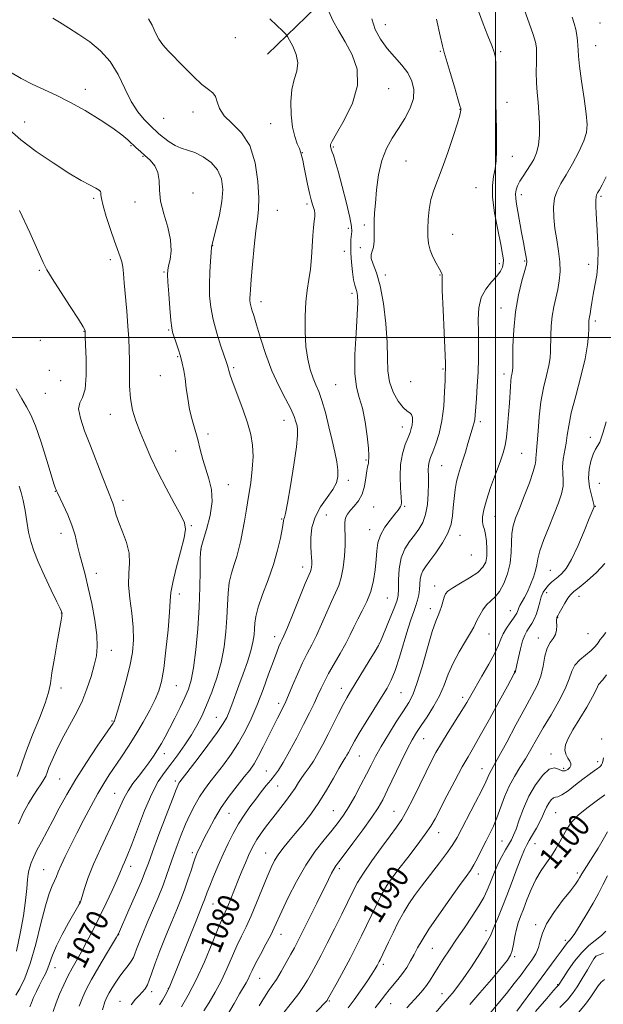
# Model space of a CAD drawing. Extents: x 2079800 to 2082700, y 292300 to 295200.
# Drawn here: x 2080326 to 2080539, y 294257 to 294616 of the extents above; entities that cross this region are included whole.
import ezdxf

# ---------------------------------------------------------------- set-up
doc = ezdxf.new("R2010")
doc.units = 0
doc.header["$MEASUREMENT"] = 0
for name, color, linetype, lineweight in [('BREAKLINE DTM HARD', 7, 'Continuous', 0), ('CONTOUR INDEX', 41, 'Continuous', 13), ('CONTOUR INDEX LABEL', 244, 'Continuous', 0), ('CONTOUR INTERMEDIATE', 44, 'Continuous', 0), ('GRID LINE', 7, 'Continuous', 0), ('SPOT ELEVATION DTM', 2, 'Continuous', 13)]:
    doc.layers.add(name, color=color, linetype=linetype, lineweight=lineweight)
doc.styles.add('Style-WORKING', font='WORKING.shx')

msp = doc.modelspace()

# ---------------------------------------------------------------- linework, layer by layer
at = {"layer": 'BREAKLINE DTM HARD'}
msp.add_polyline3d([(2080520.74, 294696.11, 1088.08), (2080493.29, 294680.55, 1083.6), (2080472.38, 294663.47, 1080.62), (2080453.56, 294643.98, 1077.2), (2080434.4, 294620.41, 1075.57), (2080416.75, 294603.38, 1072.92)], dxfattribs=at)
at = {"layer": 'CONTOUR INDEX', "flags": 128}
for points, elevation in [([(2080338.465, 294616.565), (2080340.959, 294615.05), (2080344.203, 294613.017), (2080347.957, 294610.608), (2080351.961, 294607.895), (2080355.893, 294604.691), (2080359.414, 294600.741), (2080362.294, 294595.95), (2080364.74, 294590.853), (2080367.067, 294586.144), (2080369.488, 294582.382), (2080371.799, 294579.586), (2080373.698, 294577.64), (2080375.001, 294576.378), (2080376.023, 294575.435), (2080377.2, 294574.396), (2080378.861, 294572.974), (2080380.9, 294571.404), (2080383.103, 294570.047), (2080385.322, 294569.138), (2080387.662, 294568.413), (2080390.294, 294567.479), (2080393.276, 294566.007), (2080396.208, 294563.927), (2080398.575, 294561.233), (2080399.976, 294557.925), (2080400.459, 294554.038), (2080400.182, 294549.614), (2080399.338, 294544.811), (2080398.254, 294540.252), (2080396.71, 294534.524), (2080396.417, 294533.015), (2080396.217, 294531.073), (2080395.966, 294527.899), (2080395.721, 294523.822), (2080395.59, 294519.451), (2080395.681, 294515.242), (2080396.103, 294511.041), (2080396.969, 294506.541), (2080398.305, 294501.62), (2080399.806, 294496.887), (2080401.849, 294490.91), (2080402.224, 294489.765), (2080402.429, 294489.004), (2080402.687, 294487.978), (2080403.216, 294486.215), (2080404.238, 294483.288), (2080407.759, 294473.914), (2080409.492, 294468.921), (2080410.705, 294464.607), (2080411.366, 294460.671), (2080411.525, 294456.584), (2080411.248, 294451.964), (2080410.668, 294447), (2080409.932, 294442.024), (2080409.169, 294437.329), (2080408.424, 294433.039), (2080407.725, 294429.234), (2080407.076, 294425.945), (2080406.4, 294422.993), (2080405.598, 294420.146), (2080404.622, 294417.197), (2080403.634, 294414.034), (2080402.848, 294410.571), (2080402.409, 294406.73), (2080402.187, 294402.47), (2080401.984, 294397.757), (2080401.614, 294392.592), (2080400.947, 294387.106), (2080399.862, 294381.461), (2080398.304, 294375.845), (2080396.459, 294370.53), (2080394.576, 294365.814), (2080392.825, 294361.875), (2080391.059, 294358.418), (2080389.053, 294355.028), (2080386.659, 294351.411), (2080384.057, 294347.751), (2080381.504, 294344.351), (2080379.178, 294341.32), (2080376.94, 294337.988), (2080374.57, 294333.492), (2080371.948, 294327.354), (2080369.347, 294320.634), (2080367.137, 294314.778), (2080365.597, 294310.873), (2080364.62, 294308.575), (2080364.007, 294307.182), (2080362.928, 294304.475), (2080361.867, 294302.001), (2080360.146, 294298.217), (2080357.943, 294293.537), (2080355.533, 294288.569), (2080353.158, 294283.841), (2080350.924, 294279.548), (2080348.903, 294275.804), (2080345.541, 294269.795), (2080344.008, 294266.909), (2080342.461, 294263.734), (2080340.969, 294260.405), (2080339.637, 294257.153), (2080338.547, 294254.09)], 1070), ([(2080478.465, 294616.187), (2080479.798, 294610.102), (2080480.645, 294606.418), (2080481.285, 294604.027), (2080483.481, 294596.7), (2080485.017, 294591.507), (2080486.308, 294587.092), (2080487.028, 294584.568), (2080487.293, 294583.554), (2080487.331, 294583.3), (2080487.334, 294583.022), (2080487.281, 294582.399), (2080486.96, 294581.143), (2080486.106, 294578.293), (2080484.561, 294573.436), (2080482.594, 294567.523), (2080480.582, 294561.847), (2080477.453, 294553.779), (2080476.432, 294550.405), (2080475.781, 294546.772), (2080475.429, 294543.072), (2080475.284, 294539.67), (2080475.291, 294536.82), (2080475.539, 294534.344), (2080476.148, 294531.951), (2080477.17, 294529.458), (2080478.367, 294527.099), (2080479.43, 294525.213), (2080480.471, 294523.426), (2080480.583, 294523.118), (2080480.561, 294522.701), (2080480.523, 294521.111), (2080480.593, 294517.121), (2080480.85, 294510.109), (2080481.204, 294501.868), (2080481.698, 294490.688), (2080481.76, 294488.956), (2080481.759, 294488.408), (2080481.69, 294486.813), (2080481.604, 294484.357), (2080481.443, 294480.182), (2080481.099, 294474.962), (2080480.443, 294469.639), (2080479.411, 294465.001), (2080478.204, 294461.221), (2080477.086, 294458.316), (2080476.272, 294456.24), (2080475.765, 294454.685), (2080475.517, 294453.275), (2080475.469, 294451.658), (2080475.518, 294449.565), (2080475.552, 294446.749), (2080475.459, 294443.107), (2080475.14, 294439.12), (2080474.495, 294435.412), (2080473.457, 294432.448), (2080472.073, 294430.042), (2080470.419, 294427.848), (2080468.609, 294425.536), (2080466.902, 294422.853), (2080465.596, 294419.56), (2080464.894, 294415.589), (2080464.636, 294411.53), (2080464.57, 294408.143), (2080464.451, 294405.897), (2080464.073, 294404.107), (2080463.239, 294401.798), (2080461.859, 294398.334), (2080458.927, 294391.126), (2080458.095, 294389.117), (2080457.352, 294387.622), (2080456.1, 294385.496), (2080453.949, 294381.959), (2080447.105, 294370.819), (2080445.733, 294368.503), (2080444.379, 294366.024), (2080442.733, 294362.813), (2080438.907, 294355.199), (2080437.017, 294351.532), (2080435.225, 294348.233), (2080433.547, 294345.409), (2080432, 294343.118), (2080430.586, 294341.194), (2080429.308, 294339.422), (2080428.132, 294337.599), (2080426.877, 294335.595), (2080425.323, 294333.296), (2080423.327, 294330.633), (2080418.693, 294324.732), (2080416.488, 294321.816), (2080414.544, 294319.115), (2080412.958, 294316.768), (2080411.772, 294314.824), (2080410.816, 294313.002), (2080409.866, 294310.935), (2080408.745, 294308.343), (2080407.47, 294305.291), (2080406.103, 294301.931), (2080403.407, 294295.165), (2080402.286, 294292.427), (2080401.374, 294290.347), (2080400.361, 294288.068), (2080398.851, 294284.494), (2080396.575, 294278.918), (2080393.76, 294272.186), (2080390.759, 294265.535), (2080387.901, 294259.99), (2080385.43, 294255.737)], 1080), ([(2080540.373, 294469.218), (2080539.247, 294465.469), (2080538.59, 294463.241), (2080538.051, 294461.839), (2080537.354, 294460.636), (2080536.513, 294459.268), (2080535.616, 294457.437), (2080534.769, 294454.937), (2080534.152, 294451.924), (2080533.963, 294448.651), (2080534.314, 294445.384), (2080534.964, 294442.472), (2080535.928, 294439.053), (2080536.02, 294438.515), (2080535.966, 294438.273), (2080534.207, 294433.921), (2080532.319, 294429.288), (2080529.995, 294423.822), (2080527.7, 294418.937), (2080525.799, 294415.705), (2080524.248, 294413.83), (2080522.897, 294412.675), (2080521.626, 294411.696), (2080520.425, 294410.718), (2080519.311, 294409.661), (2080518.302, 294408.45), (2080517.422, 294407.026), (2080516.695, 294405.337), (2080516.119, 294403.37), (2080515.586, 294401.259), (2080514.96, 294399.179), (2080514.146, 294397.278), (2080513.219, 294395.592), (2080512.292, 294394.134), (2080511.453, 294392.84), (2080510.672, 294391.362), (2080509.892, 294389.277), (2080509.084, 294386.364), (2080508.336, 294383.2), (2080507.762, 294380.564), (2080507.273, 294378.183), (2080507.237, 294378.078), (2080506.861, 294377.371), (2080504.369, 294372.785), (2080501.371, 294367.293), (2080497.767, 294360.732), (2080494.424, 294354.729), (2080491.961, 294350.43), (2080489.99, 294347.037), (2080487.869, 294343.27), (2080485.164, 294338.253), (2080482.254, 294332.73), (2080477.943, 294324.407), (2080476.405, 294321.716), (2080474.391, 294318.738), (2080471.419, 294314.742), (2080467.962, 294310.242), (2080464.729, 294306.063), (2080462.252, 294302.783), (2080460.336, 294299.998), (2080458.606, 294297.059), (2080456.766, 294293.487), (2080454.839, 294289.489), (2080452.926, 294285.442), (2080451.082, 294281.608), (2080449.179, 294277.784), (2080447.042, 294273.65), (2080444.598, 294269.073), (2080442.198, 294264.653), (2080439.208, 294259.204), (2080438.729, 294258.359), (2080438.516, 294258.04), (2080438.228, 294257.691), (2080437.534, 294256.929), (2080433.717, 294252.88)], 1090), ([(2080326.225, 294445.821), (2080326.965, 294443.44), (2080327.672, 294440.535), (2080328.338, 294436.896), (2080328.99, 294432.89), (2080329.662, 294429.025), (2080330.426, 294425.617), (2080331.498, 294422.208), (2080333.13, 294418.151), (2080335.429, 294413.091), (2080337.922, 294407.865), (2080339.99, 294403.603), (2080341.172, 294401.135), (2080341.652, 294400.074), (2080341.774, 294399.73), (2080341.821, 294399.518), (2080341.841, 294399.269), (2080341.824, 294398.918), (2080341.739, 294398.294), (2080341.485, 294396.805), (2080340.054, 294388.791), (2080339.035, 294382.954), (2080338.163, 294377.629), (2080337.586, 294373.758), (2080336.933, 294370.502), (2080335.701, 294366.576), (2080333.588, 294361.121), (2080331.081, 294354.961), (2080328.866, 294349.345), (2080327.432, 294345.207), (2080326.476, 294342.232), (2080325.499, 294339.792)], 1060), ([(2080539.861, 294333.062), (2080536.721, 294330.797), (2080533.262, 294328.273), (2080530.135, 294325.694), (2080527.827, 294323.217), (2080526.164, 294320.813), (2080524.806, 294318.406), (2080523.459, 294315.937), (2080522.008, 294313.414), (2080520.383, 294310.861), (2080518.551, 294308.263), (2080516.616, 294305.462), (2080514.717, 294302.258), (2080512.976, 294298.57), (2080511.443, 294294.775), (2080510.152, 294291.368), (2080509.118, 294288.681), (2080508.297, 294286.404), (2080507.623, 294284.069), (2080507.042, 294281.362), (2080506.526, 294278.599), (2080506.053, 294276.249), (2080505.509, 294274.551), (2080504.414, 294272.796), (2080502.193, 294270.042), (2080498.553, 294265.725), (2080494.327, 294260.788), (2080490.629, 294256.554)], 1100), ([(2080539.722, 294265.718), (2080538.603, 294264.757), (2080537.492, 294263.388), (2080534.726, 294259.333), (2080532.794, 294256.711), (2080530.251, 294253.639)], 1110)]:
    msp.add_lwpolyline(points, dxfattribs=dict(at, elevation=elevation))
at = {"layer": 'CONTOUR INTERMEDIATE', "flags": 128}
for points, elevation in [([(2080439.226, 294618.946), (2080440.602, 294615.725), (2080442.683, 294612.04), (2080445.175, 294607.866), (2080447.688, 294603.17), (2080449.465, 294597.893), (2080449.654, 294591.973), (2080447.764, 294585.524), (2080444.755, 294579.375), (2080441.947, 294574.53), (2080440.359, 294571.703), (2080439.792, 294570.441), (2080439.749, 294569.995), (2080439.811, 294569.737), (2080439.967, 294569.248), (2080440.187, 294568.428), (2080440.424, 294567.683), (2080440.828, 294566.503), (2080441.503, 294564.37), (2080442.563, 294560.676), (2080444.036, 294555.173), (2080445.596, 294549.026), (2080446.831, 294543.755), (2080447.437, 294540.472), (2080447.552, 294538.644), (2080447.259, 294535.731), (2080447.165, 294533.605), (2080447.205, 294530.851), (2080447.426, 294527.491), (2080447.784, 294524.032), (2080448.214, 294521.1), (2080448.658, 294519.138), (2080449.43, 294516.751), (2080449.682, 294515.309), (2080449.758, 294512.766), (2080449.577, 294508.306), (2080449.132, 294501.544), (2080448.709, 294493.805), (2080448.669, 294486.84), (2080449.26, 294481.886), (2080450.28, 294478.122), (2080451.418, 294474.212), (2080452.407, 294469.241), (2080453.157, 294463.973), (2080453.627, 294459.596), (2080453.802, 294456.982), (2080453.784, 294455.761), (2080453.703, 294455.249), (2080453.662, 294454.874), (2080453.642, 294454.509), (2080453.598, 294454.138), (2080453.492, 294453.69), (2080453.316, 294452.863), (2080453.074, 294451.299), (2080452.743, 294448.797), (2080452.204, 294445.784), (2080451.312, 294442.841), (2080449.996, 294440.428), (2080448.48, 294438.517), (2080447.06, 294436.954), (2080445.982, 294435.573), (2080445.288, 294434.153), (2080444.968, 294432.458), (2080444.977, 294430.283), (2080445.122, 294427.54), (2080445.175, 294424.171), (2080444.952, 294420.217), (2080444.452, 294416.122), (2080443.72, 294412.43), (2080442.784, 294409.481), (2080441.615, 294406.801), (2080440.168, 294403.711), (2080438.437, 294399.758), (2080436.556, 294395.386), (2080434.699, 294391.262), (2080432.987, 294387.84), (2080431.335, 294384.722), (2080429.607, 294381.295), (2080427.735, 294377.185), (2080425.924, 294372.967), (2080424.45, 294369.455), (2080423.493, 294367.217), (2080422.863, 294365.845), (2080422.277, 294364.686), (2080421.489, 294363.171), (2080420.407, 294361.056), (2080418.978, 294358.184), (2080417.199, 294354.529), (2080415.273, 294350.616), (2080413.451, 294347.104), (2080411.883, 294344.433), (2080410.304, 294342.17), (2080408.346, 294339.664), (2080405.767, 294336.422), (2080402.834, 294332.581), (2080399.942, 294328.438), (2080397.423, 294324.294), (2080395.354, 294320.47), (2080393.751, 294317.29), (2080391.824, 294313.396), (2080391.28, 294312.267), (2080390.853, 294311.312), (2080390.404, 294310.127), (2080389.789, 294308.276), (2080388.905, 294305.474), (2080387.796, 294302.034), (2080386.549, 294298.415), (2080385.211, 294294.924), (2080383.697, 294291.241), (2080381.886, 294286.893), (2080379.741, 294281.635), (2080377.559, 294276.137), (2080375.719, 294271.3), (2080374.489, 294267.801), (2080373.678, 294265.423), (2080372.98, 294263.723), (2080372.145, 294262.32), (2080371.133, 294261.068), (2080369.959, 294259.881), (2080368.626, 294258.567), (2080367.102, 294256.522)], 1076), ([(2080493.807, 294619.087), (2080495.442, 294614.538), (2080497.168, 294610.138), (2080498.618, 294606.545), (2080499.518, 294604.139), (2080499.957, 294602.172), (2080500.116, 294599.62), (2080500.157, 294595.733), (2080500.157, 294590.875), (2080500.175, 294585.685), (2080500.25, 294580.705), (2080500.345, 294576.076), (2080500.405, 294571.838), (2080500.376, 294568.023), (2080500.207, 294564.609), (2080499.846, 294561.566), (2080499.312, 294558.748), (2080498.891, 294555.553), (2080498.938, 294551.267), (2080499.678, 294545.516), (2080500.806, 294539.294), (2080501.889, 294533.939), (2080502.578, 294530.437), (2080502.865, 294528.38), (2080502.828, 294527.011), (2080502.503, 294525.681), (2080501.766, 294524.184), (2080500.45, 294522.422), (2080498.512, 294520.298), (2080496.409, 294517.713), (2080494.721, 294514.568), (2080493.872, 294510.807), (2080493.662, 294506.554), (2080493.736, 294501.975), (2080493.793, 294497.213), (2080493.758, 294492.319), (2080493.61, 294487.32), (2080493.346, 294482.319), (2080493.036, 294477.735), (2080492.593, 294471.63), (2080492.452, 294470.096), (2080492.245, 294468.954), (2080491.892, 294467.743), (2080491.38, 294466.197), (2080490.711, 294464.098), (2080489.898, 294461.335), (2080489.002, 294458.23), (2080488.093, 294455.212), (2080487.234, 294452.583), (2080486.463, 294450.129), (2080485.806, 294447.51), (2080485.285, 294444.486), (2080484.888, 294441.217), (2080484.596, 294437.968), (2080484.332, 294434.915), (2080483.798, 294431.889), (2080482.637, 294428.639), (2080480.65, 294425.038), (2080478.256, 294421.474), (2080476.032, 294418.46), (2080474.433, 294416.346), (2080473.424, 294414.83), (2080472.852, 294413.441), (2080472.562, 294411.81), (2080472.254, 294408.023), (2080471.972, 294406.087), (2080471.541, 294404.144), (2080470.959, 294402.153), (2080470.216, 294400.005), (2080469.265, 294397.31), (2080468.049, 294393.606), (2080464.93, 294383.308), (2080463.369, 294378.512), (2080461.969, 294374.981), (2080460.449, 294372.065), (2080458.438, 294368.777), (2080452.784, 294359.744), (2080450.232, 294355.596), (2080448.541, 294352.735), (2080447.54, 294350.919), (2080446.331, 294348.569), (2080445.797, 294347.585), (2080445.297, 294346.743), (2080444.79, 294345.975), (2080444.051, 294344.81), (2080442.811, 294342.674), (2080440.878, 294339.203), (2080438.39, 294334.854), (2080435.564, 294330.29), (2080432.605, 294326.067), (2080429.676, 294322.292), (2080426.928, 294318.965), (2080424.491, 294316.07), (2080422.409, 294313.532), (2080420.705, 294311.259), (2080419.349, 294309.093), (2080418.103, 294306.588), (2080416.674, 294303.229), (2080412.819, 294293.671), (2080410.803, 294288.888), (2080408.995, 294284.962), (2080407.326, 294281.533), (2080405.663, 294278.009), (2080401.976, 294269.549), (2080399.896, 294265.146), (2080397.674, 294261.043), (2080395.478, 294257.372), (2080393.517, 294254.22)], 1082), ([(2080510.562, 294619.45), (2080512.263, 294614.738), (2080513.722, 294610.595), (2080514.571, 294607.794), (2080514.911, 294605.751), (2080514.954, 294603.546), (2080514.895, 294600.487), (2080514.853, 294596.817), (2080514.928, 294593.011), (2080515.181, 294589.419), (2080515.529, 294585.893), (2080515.85, 294582.158), (2080516.031, 294578.063), (2080515.991, 294573.948), (2080515.656, 294570.271), (2080514.976, 294567.364), (2080513.995, 294565.038), (2080512.782, 294562.976), (2080511.423, 294560.93), (2080510.074, 294558.929), (2080508.906, 294557.073), (2080508.059, 294555.427), (2080507.542, 294553.911), (2080507.329, 294552.412), (2080507.394, 294550.78), (2080507.696, 294548.736), (2080508.192, 294545.966), (2080509.521, 294538.324), (2080510.174, 294534.657), (2080510.707, 294531.864), (2080511.361, 294528.649), (2080511.452, 294527.786), (2080511.266, 294526.657), (2080510.667, 294524.487), (2080509.602, 294520.703), (2080508.349, 294515.536), (2080507.27, 294509.416), (2080506.638, 294502.859), (2080506.369, 294496.721), (2080506.295, 294491.944), (2080506.265, 294489.177), (2080506.223, 294487.886), (2080506.131, 294487.246), (2080505.97, 294486.548), (2080505.769, 294485.548), (2080505.576, 294484.119), (2080505.418, 294482.138), (2080505.063, 294476.088), (2080504.779, 294471.935), (2080504.421, 294467.576), (2080504.01, 294463.677), (2080503.531, 294460.653), (2080502.825, 294457.912), (2080501.695, 294454.61), (2080500.051, 294450.191), (2080498.227, 294445.25), (2080496.663, 294440.671), (2080495.703, 294437.145), (2080495.295, 294434.593), (2080495.291, 294432.747), (2080495.548, 294431.312), (2080495.943, 294429.904), (2080496.36, 294428.118), (2080496.692, 294425.687), (2080496.863, 294422.921), (2080496.805, 294420.269), (2080496.412, 294418.063), (2080495.412, 294416.158), (2080493.494, 294414.291), (2080490.54, 294412.286), (2080487.214, 294410.318), (2080484.372, 294408.653), (2080482.647, 294407.447), (2080481.785, 294406.44), (2080481.308, 294405.266), (2080480.272, 294401.859), (2080479.68, 294400.142), (2080479.037, 294398.612), (2080478.186, 294396.473), (2080476.936, 294392.707), (2080475.186, 294386.75), (2080473.201, 294379.862), (2080471.335, 294373.762), (2080469.812, 294369.662), (2080468.319, 294366.765), (2080466.411, 294363.767), (2080463.81, 294359.722), (2080460.905, 294355.095), (2080458.254, 294350.706), (2080456.249, 294347.134), (2080454.622, 294343.995), (2080452.942, 294340.662), (2080450.896, 294336.713), (2080448.646, 294332.534), (2080446.474, 294328.719), (2080444.555, 294325.667), (2080442.641, 294323.011), (2080440.38, 294320.195), (2080437.52, 294316.741), (2080434.225, 294312.496), (2080430.759, 294307.383), (2080427.39, 294301.496), (2080424.389, 294295.593), (2080422.031, 294290.601), (2080419.283, 294284.556), (2080417.991, 294281.924), (2080416.222, 294278.562), (2080414.242, 294274.871), (2080412.476, 294271.523), (2080411.236, 294269.026), (2080410.402, 294267.239), (2080409.745, 294265.858), (2080409.037, 294264.555), (2080406.628, 294260.471), (2080404.601, 294256.972), (2080399.83, 294248.696)], 1084), ([(2080373.418, 294616.286), (2080374.664, 294613.997), (2080375.869, 294611.429), (2080377.16, 294608.954), (2080378.675, 294606.803), (2080380.6, 294604.66), (2080386.332, 294598.765), (2080389.772, 294595.294), (2080392.886, 294592.392), (2080395.23, 294590.558), (2080396.832, 294589.333), (2080397.84, 294588.02), (2080398.483, 294586.084), (2080399.318, 294583.639), (2080400.985, 294580.959), (2080403.863, 294578.166), (2080407.292, 294574.757), (2080410.352, 294570.075), (2080412.327, 294563.801), (2080413.316, 294556.974), (2080413.621, 294550.971), (2080413.513, 294546.702), (2080413.129, 294543.192), (2080412.575, 294538.999), (2080411.954, 294533.171), (2080411.358, 294526.718), (2080410.877, 294521.14), (2080410.579, 294517.56), (2080410.435, 294515.591), (2080410.392, 294514.469), (2080410.412, 294513.54), (2080410.516, 294512.59), (2080410.737, 294511.517), (2080411.125, 294510.147), (2080411.777, 294508.033), (2080412.805, 294504.656), (2080414.291, 294499.721), (2080416.194, 294493.829), (2080418.447, 294487.802), (2080420.929, 294482.344), (2080423.327, 294477.693), (2080425.278, 294473.971), (2080426.521, 294471.233), (2080427.202, 294469.274), (2080427.573, 294467.824), (2080427.811, 294466.476), (2080427.802, 294464.278), (2080427.361, 294460.14), (2080426.395, 294453.501), (2080425.176, 294445.928), (2080424.067, 294439.515), (2080423.35, 294435.823), (2080422.973, 294434.267), (2080422.801, 294433.725), (2080422.701, 294433.19), (2080422.54, 294432.12), (2080422.184, 294430.089), (2080421.512, 294426.791), (2080420.453, 294422.404), (2080418.948, 294417.229), (2080417.022, 294411.626), (2080415.037, 294406.189), (2080413.442, 294401.572), (2080412.559, 294398.229), (2080412.208, 294395.801), (2080412.086, 294393.73), (2080411.913, 294391.513), (2080411.511, 294388.884), (2080410.724, 294385.635), (2080409.468, 294381.667), (2080407.928, 294377.322), (2080406.359, 294373.052), (2080403.799, 294366.007), (2080402.826, 294363.4), (2080401.947, 294361.325), (2080400.688, 294359.093), (2080398.481, 294355.872), (2080395.027, 294351.185), (2080391.104, 294345.993), (2080384.87, 294337.837), (2080384.515, 294337.323), (2080384.198, 294336.718), (2080383.527, 294335.114), (2080382.142, 294331.567), (2080379.861, 294325.598), (2080377.205, 294318.583), (2080374.878, 294312.359), (2080373.355, 294308.202), (2080372.209, 294305.138), (2080370.788, 294301.629), (2080368.656, 294296.633), (2080366.246, 294291.093), (2080362.382, 294282.326), (2080362.242, 294282.065), (2080361.715, 294281.17), (2080358.074, 294275.073), (2080355.246, 294270.282), (2080352.606, 294265.682), (2080350.673, 294262.063), (2080349.281, 294259.038), (2080348.095, 294255.922)], 1072), ([(2080417.631, 294616.318), (2080420.203, 294613.916), (2080422.296, 294611.909), (2080423.49, 294610.726), (2080424.16, 294609.857), (2080424.881, 294608.559), (2080426.033, 294606.293), (2080427.216, 294603.351), (2080427.835, 294600.229), (2080427.495, 294597.269), (2080426.588, 294594.183), (2080425.702, 294590.528), (2080425.313, 294586.049), (2080425.434, 294581.248), (2080425.964, 294576.819), (2080426.781, 294573.316), (2080427.678, 294570.737), (2080428.427, 294568.944), (2080428.862, 294567.781), (2080429.068, 294567.032), (2080429.191, 294566.465), (2080429.64, 294564.702), (2080430.08, 294562.707), (2080431.424, 294556.018), (2080432.136, 294552.701), (2080432.75, 294550.273), (2080433.249, 294548.614), (2080433.636, 294547.426), (2080433.908, 294546.425), (2080434.048, 294545.396), (2080434.034, 294544.14), (2080433.861, 294542.465), (2080433.595, 294540.204), (2080433.319, 294537.199), (2080432.834, 294529.16), (2080432.467, 294524.974), (2080431.934, 294521.146), (2080431.337, 294517.321), (2080430.822, 294512.976), (2080430.519, 294507.782), (2080430.498, 294502.177), (2080430.815, 294496.793), (2080431.493, 294492.15), (2080432.419, 294488.313), (2080433.449, 294485.234), (2080434.473, 294482.753), (2080435.52, 294480.259), (2080436.655, 294477.029), (2080437.912, 294472.589), (2080439.196, 294467.469), (2080440.382, 294462.447), (2080441.359, 294458.153), (2080442.069, 294454.617), (2080442.468, 294451.72), (2080442.487, 294449.301), (2080441.953, 294447.038), (2080440.665, 294444.568), (2080438.569, 294441.61), (2080436.183, 294438.209), (2080434.173, 294434.489), (2080433.037, 294430.618), (2080432.623, 294426.92), (2080432.613, 294423.76), (2080432.732, 294421.402), (2080432.872, 294419.691), (2080432.966, 294418.367), (2080432.963, 294417.221), (2080432.872, 294416.23), (2080432.716, 294415.418), (2080432.464, 294414.659), (2080430.606, 294410.213), (2080426.144, 294399.307), (2080424.051, 294394.232), (2080422.733, 294391.147), (2080422.006, 294389.558), (2080421.523, 294388.547), (2080420.968, 294387.277), (2080420.158, 294385.22), (2080418.939, 294381.93), (2080417.223, 294377.17), (2080415.169, 294371.552), (2080412.996, 294365.898), (2080410.863, 294360.851), (2080408.673, 294356.339), (2080406.262, 294352.112), (2080403.543, 294347.994), (2080400.715, 294344.104), (2080398.052, 294340.639), (2080395.76, 294337.704), (2080393.777, 294335.057), (2080391.974, 294332.367), (2080390.244, 294329.367), (2080388.56, 294326.033), (2080386.918, 294322.405), (2080385.322, 294318.553), (2080383.823, 294314.655), (2080382.481, 294310.922), (2080380.123, 294303.998), (2080378.695, 294300.145), (2080376.877, 294295.669), (2080374.86, 294290.913), (2080372.915, 294286.367), (2080371.272, 294282.44), (2080369.98, 294279.236), (2080369.041, 294276.779), (2080368.412, 294275.027), (2080367.861, 294273.684), (2080367.107, 294272.387), (2080365.949, 294270.841), (2080364.495, 294269.025), (2080362.932, 294266.985), (2080361.43, 294264.799), (2080360.097, 294262.667), (2080359.024, 294260.818), (2080358.239, 294259.314), (2080357.512, 294257.536), (2080356.552, 294254.691)], 1074), ([(2080454.928, 294616.353), (2080456.068, 294612.459), (2080458.042, 294608.868), (2080460.524, 294605.542), (2080463.195, 294602.434), (2080465.766, 294599.467), (2080467.953, 294596.557), (2080469.498, 294593.615), (2080470.235, 294590.546), (2080470.024, 294587.252), (2080468.808, 294583.682), (2080466.875, 294579.973), (2080464.597, 294576.306), (2080462.314, 294572.764), (2080460.236, 294569.018), (2080458.544, 294564.635), (2080457.363, 294559.398), (2080456.61, 294553.936), (2080456.15, 294549.092), (2080455.866, 294545.471), (2080455.716, 294542.729), (2080455.677, 294540.281), (2080455.708, 294537.698), (2080455.688, 294535.169), (2080455.473, 294533.035), (2080455.013, 294531.504), (2080454.607, 294530.255), (2080454.644, 294528.831), (2080455.389, 294526.777), (2080456.608, 294523.627), (2080457.947, 294518.918), (2080459.097, 294512.459), (2080459.947, 294505.158), (2080460.434, 294498.198), (2080460.579, 294492.486), (2080460.736, 294487.837), (2080461.345, 294483.79), (2080462.696, 294480.025), (2080464.491, 294476.777), (2080466.285, 294474.421), (2080467.713, 294473.167), (2080468.728, 294472.551), (2080469.366, 294471.943), (2080469.669, 294470.867), (2080469.707, 294469.467), (2080469.561, 294468.041), (2080469.282, 294466.774), (2080468.817, 294465.406), (2080468.089, 294463.565), (2080467.085, 294460.957), (2080466.064, 294457.619), (2080465.351, 294453.665), (2080465.171, 294449.306), (2080465.34, 294445.125), (2080465.572, 294441.798), (2080465.64, 294439.803), (2080465.542, 294438.813), (2080465.334, 294438.301), (2080465.023, 294437.786), (2080464.425, 294436.958), (2080463.306, 294435.556), (2080461.561, 294433.412), (2080459.604, 294430.754), (2080457.975, 294427.904), (2080457.068, 294425.096), (2080456.682, 294422.192), (2080456.47, 294418.963), (2080456.125, 294415.269), (2080455.498, 294411.309), (2080454.482, 294407.37), (2080453.031, 294403.689), (2080451.357, 294400.305), (2080449.731, 294397.208), (2080448.333, 294394.341), (2080446.968, 294391.465), (2080445.346, 294388.292), (2080443.291, 294384.658), (2080441.074, 294380.881), (2080439.076, 294377.4), (2080437.568, 294374.518), (2080436.375, 294371.989), (2080435.212, 294369.429), (2080433.827, 294366.496), (2080432.11, 294363.008), (2080429.984, 294358.825), (2080427.451, 294353.961), (2080424.828, 294349.057), (2080422.507, 294344.91), (2080420.76, 294342.076), (2080419.37, 294340.141), (2080417.999, 294338.453), (2080416.376, 294336.477), (2080414.515, 294334.157), (2080412.497, 294331.56), (2080410.401, 294328.741), (2080408.296, 294325.713), (2080406.251, 294322.484), (2080404.311, 294319.05), (2080402.445, 294315.382), (2080400.598, 294311.442), (2080398.758, 294307.277), (2080397.068, 294303.28), (2080395.71, 294299.928), (2080394.806, 294297.562), (2080393.834, 294294.812), (2080393.381, 294293.635), (2080390.983, 294287.733), (2080380.929, 294262.716), (2080380.79, 294262.416), (2080379.478, 294259.867), (2080378.519, 294258.183), (2080377.35, 294256.465)], 1078), ([(2080527.988, 294616.983), (2080528.672, 294614.593), (2080529.267, 294612.412), (2080529.678, 294610.314), (2080529.921, 294608.332), (2080530.04, 294606.545), (2080530.101, 294604.876), (2080530.248, 294602.643), (2080530.649, 294599.01), (2080531.396, 294593.526), (2080532.29, 294587.258), (2080533.059, 294581.659), (2080533.442, 294577.751), (2080533.234, 294574.838), (2080532.244, 294571.798), (2080530.394, 294567.828), (2080528.062, 294563.406), (2080525.742, 294559.335), (2080523.845, 294556.178), (2080522.456, 294553.553), (2080521.58, 294550.842), (2080521.207, 294547.564), (2080521.268, 294543.795), (2080521.68, 294539.747), (2080522.335, 294535.619), (2080523.017, 294531.555), (2080523.485, 294527.684), (2080523.553, 294524.097), (2080523.261, 294520.745), (2080522.707, 294517.542), (2080521.267, 294511.2), (2080520.677, 294507.836), (2080520.335, 294504.264), (2080520.19, 294500.74), (2080520.105, 294495.015), (2080519.916, 294492.589), (2080519.426, 294489.763), (2080518.551, 294486.104), (2080517.498, 294481.652), (2080516.548, 294476.569), (2080515.911, 294471.109), (2080515.524, 294465.889), (2080515.254, 294461.618), (2080515.002, 294458.799), (2080514.795, 294457.127), (2080514.692, 294456.093), (2080514.686, 294455.164), (2080514.5, 294453.723), (2080513.792, 294451.128), (2080512.352, 294447.02), (2080510.505, 294442.162), (2080508.711, 294437.595), (2080507.344, 294434.081), (2080506.445, 294431.254), (2080505.97, 294428.466), (2080505.828, 294425.21), (2080505.731, 294421.542), (2080505.345, 294417.656), (2080504.423, 294413.774), (2080503.075, 294410.219), (2080501.501, 294407.343), (2080499.874, 294405.354), (2080498.276, 294403.886), (2080496.761, 294402.43), (2080495.389, 294400.622), (2080494.228, 294398.673), (2080493.353, 294396.94), (2080492.752, 294395.617), (2080492.086, 294394.258), (2080490.931, 294392.256), (2080489.021, 294389.182), (2080486.71, 294385.333), (2080484.508, 294381.182), (2080482.773, 294377.114), (2080481.254, 294373.149), (2080479.545, 294369.214), (2080477.377, 294365.295), (2080475.009, 294361.609), (2080472.837, 294358.429), (2080471.117, 294355.849), (2080469.567, 294353.241), (2080467.766, 294349.797), (2080465.439, 294345.024), (2080460.616, 294334.879), (2080458.855, 294331.323), (2080457.155, 294328.344), (2080454.865, 294324.912), (2080451.589, 294320.354), (2080447.945, 294315.43), (2080444.803, 294311.257), (2080442.809, 294308.643), (2080441.698, 294307.147), (2080440.976, 294306.016), (2080440.191, 294304.549), (2080439.049, 294302.245), (2080434.817, 294293.595), (2080432.061, 294288.005), (2080429.617, 294283.092), (2080427.899, 294279.708), (2080426.62, 294277.291), (2080425.317, 294274.923), (2080423.652, 294271.939), (2080421.793, 294268.679), (2080420.033, 294265.737), (2080418.568, 294263.5), (2080417.214, 294261.542), (2080415.688, 294259.229), (2080413.771, 294256.076)], 1086), ([(2080323.048, 294596.916), (2080326.906, 294594.576), (2080330.915, 294592.52), (2080339.668, 294588.48), (2080344.72, 294585.942), (2080350.29, 294582.806), (2080355.775, 294579.45), (2080360.416, 294576.381), (2080363.669, 294573.985), (2080365.836, 294572.154), (2080368.908, 294569.279), (2080370.431, 294567.902), (2080372.105, 294566.418), (2080373.949, 294564.725), (2080375.654, 294562.717), (2080376.825, 294560.286), (2080377.238, 294557.339), (2080377.348, 294553.835), (2080377.78, 294549.748), (2080378.943, 294545.121), (2080380.39, 294540.302), (2080381.454, 294535.708), (2080381.659, 294531.708), (2080381.266, 294528.477), (2080380.722, 294526.135), (2080380.393, 294524.61), (2080380.323, 294523.036), (2080380.474, 294520.351), (2080380.796, 294515.908), (2080381.198, 294510.735), (2080381.575, 294506.272), (2080381.864, 294503.555), (2080382.168, 294501.983), (2080382.632, 294500.549), (2080383.348, 294498.473), (2080384.205, 294495.897), (2080385.04, 294493.194), (2080385.725, 294490.624), (2080386.275, 294488.004), (2080386.741, 294485.044), (2080387.18, 294481.545), (2080387.686, 294477.696), (2080388.36, 294473.782), (2080389.263, 294470.024), (2080391.34, 294462.798), (2080392.287, 294459.17), (2080393.217, 294455.537), (2080394.246, 294451.95), (2080395.398, 294448.395), (2080396.317, 294444.59), (2080396.556, 294440.186), (2080395.839, 294435.054), (2080394.58, 294429.957), (2080393.364, 294425.877), (2080392.648, 294423.407), (2080392.36, 294421.586), (2080392.296, 294419.063), (2080392.272, 294414.779), (2080392.168, 294408.841), (2080391.882, 294401.65), (2080391.346, 294393.712), (2080390.628, 294385.972), (2080389.827, 294379.48), (2080388.999, 294374.939), (2080388.016, 294371.656), (2080386.701, 294368.588), (2080384.957, 294364.955), (2080382.996, 294361.032), (2080381.107, 294357.354), (2080379.501, 294354.323), (2080378.091, 294351.795), (2080376.711, 294349.492), (2080375.219, 294347.179), (2080373.566, 294344.798), (2080371.726, 294342.336), (2080369.714, 294339.788), (2080367.711, 294337.192), (2080365.938, 294334.596), (2080364.509, 294331.958), (2080363.098, 294328.868), (2080361.274, 294324.829), (2080355.939, 294313.629), (2080353.339, 294307.843), (2080351.388, 294302.881), (2080350.065, 294298.978), (2080348.787, 294294.74), (2080348.554, 294294.05), (2080348.397, 294293.708), (2080348.145, 294293.234), (2080347.537, 294292.143), (2080344.249, 294286.392), (2080341.88, 294282.111), (2080339.774, 294277.971), (2080338.367, 294274.643), (2080336.702, 294269.837), (2080335.799, 294267.804), (2080334.751, 294265.781), (2080333.627, 294263.65), (2080332.502, 294261.357), (2080331.471, 294259.11), (2080330.64, 294257.18), (2080330.08, 294255.742)], 1068), ([(2080322.692, 294575.757), (2080326.844, 294572.12), (2080332.398, 294567.957), (2080338.59, 294563.717), (2080344.361, 294560.017), (2080348.856, 294557.332), (2080352.056, 294555.561), (2080354.152, 294554.459), (2080355.345, 294553.788), (2080355.884, 294553.325), (2080356.031, 294552.855), (2080356.05, 294552.118), (2080356.213, 294550.69), (2080356.794, 294548.103), (2080357.963, 294544.129), (2080359.472, 294539.495), (2080360.965, 294535.167), (2080363.025, 294529.486), (2080363.616, 294527.583), (2080363.991, 294525.752), (2080364.263, 294523.432), (2080364.559, 294520.024), (2080365.437, 294509.598), (2080365.871, 294504.189), (2080366.193, 294499.641), (2080366.384, 294495.631), (2080366.442, 294491.586), (2080366.399, 294487.089), (2080366.437, 294482.355), (2080366.775, 294477.755), (2080367.58, 294473.551), (2080368.804, 294469.56), (2080370.348, 294465.488), (2080372.147, 294461.078), (2080374.271, 294456.223), (2080376.825, 294450.852), (2080379.803, 294445.049), (2080382.764, 294439.523), (2080385.154, 294435.137), (2080386.533, 294432.365), (2080386.895, 294430.125), (2080386.346, 294426.943), (2080385.063, 294421.85), (2080383.509, 294415.887), (2080382.217, 294410.6), (2080381.567, 294406.996), (2080381.316, 294403.943), (2080381.067, 294399.77), (2080380.518, 294393.379), (2080379.745, 294385.948), (2080378.921, 294379.229), (2080378.144, 294374.492), (2080377.216, 294371.085), (2080375.865, 294367.879), (2080373.902, 294363.999), (2080371.475, 294359.606), (2080368.819, 294355.116), (2080366.142, 294350.882), (2080363.571, 294347.011), (2080359.096, 294340.441), (2080357.071, 294337.301), (2080354.906, 294333.643), (2080352.448, 294329.146), (2080349.833, 294324.142), (2080347.269, 294319.126), (2080344.947, 294314.534), (2080342.985, 294310.573), (2080341.485, 294307.39), (2080340.487, 294305.05), (2080339.788, 294303.271), (2080339.123, 294301.687), (2080338.267, 294299.865), (2080337.158, 294297.106), (2080335.77, 294292.645), (2080334.1, 294286.092), (2080332.23, 294278.557), (2080330.262, 294271.525), (2080328.301, 294266.173), (2080326.477, 294262.459), (2080324.922, 294260.034)], 1066), ([(2080540.429, 294558.699), (2080538.887, 294555.775), (2080537.888, 294553.914), (2080537.271, 294552.799), (2080536.892, 294552.088), (2080536.688, 294551.353), (2080536.616, 294550.148), (2080536.642, 294548.102), (2080536.76, 294545.165), (2080536.97, 294541.362), (2080537.245, 294536.796), (2080537.439, 294531.868), (2080537.376, 294527.054), (2080536.947, 294522.742), (2080536.296, 294518.964), (2080535.632, 294515.664), (2080535.123, 294512.808), (2080534.764, 294510.454), (2080534.508, 294508.684), (2080534.316, 294507.525), (2080534.176, 294506.794), (2080534.084, 294506.256), (2080534.033, 294505.67), (2080534.01, 294504.76), (2080534, 294503.248), (2080533.944, 294500.853), (2080533.61, 294497.291), (2080532.721, 294492.28), (2080531.138, 294485.787), (2080529.267, 294478.783), (2080527.653, 294472.487), (2080526.692, 294467.801), (2080526.188, 294464.347), (2080525.795, 294461.428), (2080524.737, 294455.57), (2080524.448, 294452.841), (2080524.535, 294450.413), (2080524.736, 294448.115), (2080524.689, 294445.705), (2080524.106, 294442.954), (2080522.993, 294439.679), (2080521.427, 294435.709), (2080519.541, 294431.029), (2080517.676, 294426.252), (2080516.226, 294422.15), (2080515.448, 294419.249), (2080515.058, 294417.109), (2080514.633, 294415.042), (2080513.853, 294412.542), (2080512.795, 294409.816), (2080511.637, 294407.247), (2080510.539, 294405.144), (2080508.887, 294402.248), (2080508.454, 294401.297), (2080508.207, 294400.569), (2080508.022, 294399.98), (2080507.772, 294399.423), (2080507.324, 294398.694), (2080506.542, 294397.565), (2080505.364, 294395.896), (2080504.024, 294393.895), (2080502.83, 294391.859), (2080501.96, 294389.95), (2080501.077, 294387.784), (2080499.714, 294384.846), (2080497.578, 294380.847), (2080495.064, 294376.408), (2080490.997, 294369.339), (2080489.505, 294366.773), (2080487.758, 294363.897), (2080482.764, 294355.969), (2080480.28, 294351.95), (2080478.281, 294348.524), (2080476.528, 294345.248), (2080474.644, 294341.461), (2080472.37, 294336.761), (2080469.929, 294331.768), (2080467.665, 294327.359), (2080465.781, 294324.108), (2080463.909, 294321.358), (2080461.54, 294318.15), (2080458.37, 294313.833), (2080454.904, 294309.001), (2080451.851, 294304.559), (2080449.7, 294301.106), (2080448.051, 294298.028), (2080443.944, 294289.616), (2080441.258, 294284.189), (2080438.616, 294278.953), (2080436.334, 294274.563), (2080434.42, 294270.994), (2080432.805, 294268.051), (2080431.39, 294265.524), (2080429.943, 294263.141), (2080428.203, 294260.614), (2080426.022, 294257.77), (2080421.753, 294252.449)], 1088), ([(2080326.356, 294546.322), (2080330.036, 294538.393), (2080334.935, 294527.445), (2080336.337, 294524.711), (2080338.246, 294521.589), (2080341.308, 294516.81), (2080344.84, 294511.33), (2080347.824, 294506.658), (2080349.5, 294503.927), (2080350.131, 294502.763), (2080350.235, 294502.419), (2080350.252, 294502.122), (2080350.251, 294501.957), (2080350.294, 294500.324), (2080350.425, 294497.349), (2080350.637, 294492.261), (2080350.694, 294486.325), (2080350.306, 294481.219), (2080349.342, 294478.119), (2080348.308, 294476.176), (2080347.867, 294474.036), (2080348.517, 294470.626), (2080350.074, 294465.994), (2080352.188, 294460.469), (2080356.732, 294448.746), (2080358.532, 294444.155), (2080360.349, 294439.613), (2080360.741, 294438.421), (2080361.095, 294437.032), (2080361.62, 294435.141), (2080362.522, 294432.533), (2080363.886, 294429.103), (2080365.316, 294425.197), (2080366.293, 294421.27), (2080366.478, 294417.627), (2080366.242, 294413.953), (2080366.135, 294409.783), (2080366.55, 294404.821), (2080367.245, 294399.462), (2080367.821, 294394.271), (2080367.945, 294389.62), (2080367.539, 294385.104), (2080366.594, 294380.127), (2080365.164, 294374.371), (2080363.573, 294368.648), (2080362.211, 294364.051), (2080361.369, 294361.369), (2080360.94, 294360.174), (2080360.718, 294359.734), (2080360.444, 294359.311), (2080354.681, 294350.86), (2080350.759, 294344.97), (2080346.843, 294338.819), (2080343.545, 294333.219), (2080340.816, 294328.236), (2080338.441, 294323.746), (2080334.309, 294316.012), (2080332.692, 294312.874), (2080331.474, 294310.293), (2080330.614, 294308.25), (2080330.042, 294306.704), (2080329.683, 294305.524), (2080329.452, 294304.215), (2080329.254, 294302.188), (2080328.991, 294298.968), (2080328.54, 294294.526), (2080327.769, 294288.949), (2080326.608, 294282.48), (2080325.23, 294275.999)], 1064), ([(2080325.128, 294481.28), (2080327.222, 294477.585), (2080328.927, 294474.713), (2080330.453, 294471.825), (2080332.137, 294467.748), (2080334.183, 294461.786), (2080336.285, 294455.162), (2080339.024, 294446.289), (2080339.488, 294444.855), (2080339.657, 294444.385), (2080339.791, 294444.062), (2080340.132, 294443.338), (2080342.279, 294438.94), (2080343.924, 294435.347), (2080345.454, 294431.516), (2080346.577, 294427.89), (2080347.418, 294424.445), (2080348.21, 294421.038), (2080349.141, 294417.49), (2080350.221, 294413.484), (2080351.417, 294408.666), (2080352.664, 294402.892), (2080353.766, 294396.85), (2080354.499, 294391.437), (2080354.686, 294387.272), (2080354.358, 294383.856), (2080353.596, 294380.409), (2080352.463, 294376.333), (2080350.946, 294371.75), (2080349.014, 294366.96), (2080346.687, 294362.224), (2080341.819, 294353.309), (2080339.798, 294349.292), (2080338.207, 294345.806), (2080337.082, 294343.083), (2080336.399, 294341.239), (2080335.897, 294339.925), (2080335.255, 294338.678), (2080334.226, 294337.111), (2080332.864, 294335.144), (2080331.293, 294332.776), (2080329.614, 294329.978), (2080327.824, 294326.619), (2080325.895, 294322.542)], 1062), ([(2080539.918, 294417.537), (2080536.796, 294414.287), (2080533.393, 294411.249), (2080530.466, 294408.831), (2080528.557, 294407.274), (2080527.374, 294406.159), (2080526.415, 294404.899), (2080525.303, 294403.093), (2080524.162, 294401.082), (2080523.244, 294399.389), (2080522.728, 294398.403), (2080522.43, 294397.784), (2080522.344, 294397.577), (2080522.27, 294397.137), (2080522.262, 294396.27), (2080522.324, 294394.874), (2080522.275, 294393.197), (2080521.884, 294391.576), (2080521.014, 294390.21), (2080519.889, 294388.74), (2080518.828, 294386.673), (2080518.046, 294383.679), (2080517.36, 294380.099), (2080516.483, 294376.441), (2080515.161, 294373.014), (2080513.262, 294369.32), (2080510.684, 294364.664), (2080507.452, 294358.687), (2080504.092, 294352.386), (2080501.254, 294347.094), (2080499.421, 294343.785), (2080498.395, 294341.995), (2080497.807, 294340.899), (2080496.49, 294337.887), (2080495.038, 294334.867), (2080492.743, 294330.408), (2080485.961, 294317.595), (2080484.462, 294315.028), (2080482.488, 294312.151), (2080479.579, 294308.278), (2080472.954, 294299.722), (2080470.41, 294296.341), (2080468.372, 294293.381), (2080466.497, 294290.267), (2080464.538, 294286.612), (2080462.622, 294282.795), (2080460.973, 294279.388), (2080457.922, 294272.93), (2080457.581, 294272.236), (2080457.24, 294271.577), (2080456.802, 294270.775), (2080456.078, 294269.559), (2080454.861, 294267.636), (2080453.026, 294264.844), (2080450.783, 294261.553), (2080448.43, 294258.265), (2080446.195, 294255.368)], 1092), ([(2080540.299, 294392.302), (2080539.069, 294390.73), (2080538.225, 294389.753), (2080537.421, 294388.617), (2080536.406, 294387.245), (2080534.956, 294385.729), (2080530.812, 294382.412), (2080529, 294380.483), (2080527.839, 294378.237), (2080526.872, 294375.446), (2080525.451, 294371.847), (2080523.128, 294367.325), (2080520.262, 294362.341), (2080517.41, 294357.504), (2080514.999, 294353.285), (2080512.926, 294349.612), (2080510.957, 294346.279), (2080508.918, 294343.079), (2080506.88, 294339.806), (2080504.974, 294336.258), (2080503.299, 294332.333), (2080500.488, 294324.699), (2080499.223, 294321.681), (2080497.948, 294319.021), (2080496.575, 294316.314), (2080495.059, 294313.292), (2080493.511, 294310.236), (2080492.085, 294307.564), (2080490.816, 294305.468), (2080489.264, 294303.244), (2080486.874, 294299.964), (2080483.333, 294295.053), (2080479.307, 294289.359), (2080475.704, 294284.081), (2080473.203, 294280.128), (2080471.558, 294277.233), (2080470.288, 294274.837), (2080468.994, 294272.486), (2080467.585, 294270.145), (2080466.047, 294267.886), (2080464.393, 294265.768), (2080461.191, 294261.961), (2080459.815, 294260.192), (2080458.256, 294258.139), (2080456.077, 294255.388)], 1094), ([(2080540.449, 294376.848), (2080539.169, 294375.075), (2080537.624, 294373.369), (2080537.21, 294372.581), (2080536.617, 294371.227), (2080535.397, 294368.834), (2080533.276, 294365.153), (2080528.27, 294356.771), (2080526.512, 294353.63), (2080525.513, 294351.304), (2080525.259, 294349.481), (2080525.674, 294347.906), (2080526.435, 294346.548), (2080527.156, 294345.434), (2080527.522, 294344.564), (2080527.496, 294343.84), (2080527.107, 294343.139), (2080526.397, 294342.408), (2080525.435, 294341.879), (2080524.298, 294341.855), (2080523.027, 294342.438), (2080521.509, 294342.928), (2080519.594, 294342.426), (2080517.215, 294340.278), (2080514.638, 294336.804), (2080512.213, 294332.57), (2080510.222, 294328.131), (2080508.67, 294323.987), (2080507.491, 294320.627), (2080506.595, 294318.353), (2080505.793, 294316.729), (2080503.672, 294313.077), (2080502.325, 294310.647), (2080501.013, 294308.059), (2080499.878, 294305.498), (2080498.886, 294303.013), (2080497.956, 294300.614), (2080496.978, 294298.262), (2080495.728, 294295.699), (2080493.947, 294292.612), (2080491.489, 294288.812), (2080488.629, 294284.6), (2080485.752, 294280.396), (2080483.177, 294276.555), (2080480.958, 294273.149), (2080479.087, 294270.184), (2080477.532, 294267.648), (2080476.175, 294265.468), (2080474.878, 294263.552), (2080473.501, 294261.789), (2080471.912, 294259.974), (2080467.635, 294255.34)], 1096), ([(2080539.458, 294346.603), (2080539.187, 294345.329), (2080538.935, 294344.543), (2080538.693, 294344.051), (2080538.424, 294343.673), (2080537.985, 294343.262), (2080537.204, 294342.683), (2080535.939, 294341.811), (2080534.166, 294340.561), (2080531.889, 294338.859), (2080529.192, 294336.733), (2080526.474, 294334.62), (2080524.216, 294333.058), (2080522.753, 294332.401), (2080521.852, 294332.253), (2080521.139, 294332.035), (2080520.32, 294331.296), (2080519.433, 294330.1), (2080518.598, 294328.642), (2080517.884, 294327.068), (2080517.153, 294325.32), (2080516.212, 294323.291), (2080514.947, 294320.95), (2080513.553, 294318.57), (2080512.302, 294316.503), (2080511.367, 294314.907), (2080510.522, 294313.181), (2080509.444, 294310.531), (2080507.901, 294306.432), (2080506.041, 294301.425), (2080504.103, 294296.319), (2080502.306, 294291.805), (2080500.789, 294288.109), (2080499.67, 294285.34), (2080498.949, 294283.436), (2080498.16, 294281.646), (2080496.714, 294279.049), (2080494.237, 294275.049), (2080491.189, 294270.357), (2080488.245, 294266.007), (2080485.945, 294262.816), (2080484.311, 294260.728), (2080483.233, 294259.467), (2080481.866, 294257.963), (2080480.745, 294256.671), (2080476.273, 294251.408)], 1098), ([(2080540.876, 294319.561), (2080539.246, 294316.757), (2080537.423, 294313.658), (2080535.521, 294310.574), (2080532.373, 294305.639), (2080531.53, 294304.267), (2080530.698, 294302.79), (2080530.186, 294301.958), (2080529.182, 294300.54), (2080527.326, 294298.123), (2080524.466, 294294.494), (2080521.269, 294290.217), (2080518.606, 294286.054), (2080517.094, 294282.599), (2080516.347, 294279.779), (2080515.723, 294277.353), (2080514.702, 294275.091), (2080513.243, 294272.803), (2080511.425, 294270.308), (2080509.304, 294267.457), (2080506.859, 294264.235), (2080504.045, 294260.658), (2080500.898, 294256.825), (2080497.764, 294253.16)], 1102), ([(2080540.907, 294303.544), (2080539.16, 294300.295), (2080537.536, 294297.107), (2080535.677, 294293.612), (2080533.362, 294289.626), (2080530.937, 294285.692), (2080528.888, 294282.541), (2080527.571, 294280.685), (2080526.825, 294279.787), (2080526.357, 294279.293), (2080525.887, 294278.703), (2080523.998, 294276.077), (2080522.152, 294273.566), (2080507.761, 294254.161)], 1104), ([(2080540.209, 294283.367), (2080538.647, 294281.774), (2080534.095, 294278.145), (2080531.446, 294275.61), (2080528.843, 294272.437), (2080526.538, 294269.159), (2080524.789, 294266.461), (2080523.003, 294263.639), (2080522.871, 294263.48), (2080522.298, 294262.898), (2080521.191, 294261.669), (2080518.739, 294258.835), (2080514.63, 294253.999)], 1106), ([(2080539.404, 294275.286), (2080537.017, 294274.377), (2080536.602, 294274.187), (2080536.44, 294274.077), (2080536.303, 294273.906), (2080535.933, 294273.302), (2080533.555, 294269.257), (2080531.664, 294266.088), (2080529.775, 294263.03), (2080528.104, 294260.565), (2080526.215, 294258.275), (2080523.509, 294255.52)], 1108)]:
    msp.add_lwpolyline(points, dxfattribs=dict(at, elevation=elevation))
at = {"layer": 'GRID LINE', "flags": 128}
for points in [[(2080500, 292500), (2080500, 295000)], [(2082500, 294500), (2080000, 294500)]]:
    msp.add_lwpolyline(points, dxfattribs=at)
at = {"layer": 'SPOT ELEVATION DTM'}
for p in [(2080459.76, 294614.24, 1078.85), (2080538.08, 294614.81, 1087.15), (2080405.02, 294609.5, 1073.05), (2080479.81, 294604.48, 1079.85), (2080501.88, 294604.33, 1082.25), (2080536.57, 294606.55, 1086.85), (2080350.36, 294590.6, 1068.45), (2080461.03, 294590.85, 1076.65), (2080487.01, 294583.24, 1079.95), (2080504.2, 294585.85, 1082.65), (2080378.95, 294580.01, 1071.15), (2080389.59, 294582.26, 1071.55), (2080328.2, 294578.72, 1066.95), (2080417.97, 294578.05, 1072.94), (2080366.97, 294570.05, 1067.85), (2080440.78, 294569.49, 1076.15), (2080371.38, 294566.1, 1067.85), (2080429.51, 294567.5, 1074.05), (2080506.15, 294566.19, 1082.85), (2080467.3, 294564.39, 1079.05), (2080492.87, 294554.72, 1080.95), (2080353.36, 294550.75, 1065.65), (2080389.61, 294552.71, 1068.25), (2080509.44, 294552.17, 1084.55), (2080538.44, 294551.48, 1088.25), (2080368.41, 294549.44, 1067.85), (2080431.21, 294548.7, 1073.72), (2080420.42, 294546.39, 1072.95), (2080446.29, 294539.8, 1075.35), (2080452.12, 294541.07, 1077.65), (2080484.4, 294537.71, 1080.95), (2080396.77, 294533.56, 1070.05), (2080450.64, 294532.77, 1077.85), (2080444.78, 294531.47, 1074.95), (2080359.47, 294528.45, 1065.45), (2080501.43, 294526.92, 1081.56), (2080510.63, 294527.94, 1083.85), (2080533.93, 294526.67, 1087.55), (2080333.59, 294524.54, 1063.85), (2080379.07, 294523.96, 1067.85), (2080459.83, 294522.79, 1078.35), (2080479.73, 294522.84, 1079.92), (2080447.61, 294516.11, 1075.55), (2080414.46, 294513.07, 1072.55), (2080501.99, 294510.83, 1083.35), (2080536.43, 294505.98, 1088.35), (2080349.85, 294502.31, 1063.95), (2080380.69, 294502.71, 1067.85), (2080333.86, 294498.98, 1062.45), (2080384.04, 294493.08, 1067.85), (2080337.21, 294488.04, 1063.65), (2080377.71, 294486.04, 1067.35), (2080404.48, 294489.05, 1070.25), (2080480.87, 294488.49, 1079.85), (2080503.14, 294486.68, 1083.55), (2080341.39, 294484.25, 1062.45), (2080441.64, 294482.8, 1075.05), (2080469.04, 294483.96, 1079.45), (2080335.71, 294479.7, 1063.05), (2080359.49, 294471.97, 1065.25), (2080422.77, 294469.84, 1071.25), (2080494.48, 294469.26, 1082.35), (2080395.05, 294464.74, 1068.45), (2080466.02, 294467.39, 1077.35), (2080534.57, 294463.64, 1089.55), (2080383.35, 294458.55, 1066.95), (2080509.57, 294457.8, 1084.95), (2080452.79, 294455.27, 1075.85), (2080480.33, 294453.24, 1080.95), (2080402.48, 294446.34, 1068.85), (2080446.31, 294447.85, 1074.45), (2080537.9, 294446.77, 1091.05), (2080339.4, 294443.84, 1061.95), (2080364.07, 294440.61, 1064.45), (2080455.58, 294438.19, 1076.95), (2080466.82, 294438.4, 1078.15), (2080536.38, 294438.46, 1090.05), (2080421.95, 294433.82, 1071.85), (2080438.32, 294435.29, 1075.15), (2080499.87, 294434.78, 1084.85), (2080341.49, 294428.49, 1061.35), (2080389.04, 294431.31, 1066.15), (2080454.11, 294429.94, 1077.35), (2080487.03, 294427.83, 1082.65), (2080392.51, 294422.65, 1068.05), (2080491.15, 294420.59, 1082.65), (2080354.38, 294413.9, 1062.65), (2080429.69, 294416.24, 1073.45), (2080520.06, 294415.05, 1089.05), (2080477.75, 294409.31, 1083.35), (2080518.63, 294406.92, 1090.55), (2080384.6, 294406.38, 1066.45), (2080460.56, 294404.96, 1078.95), (2080530.51, 294405.58, 1092.65), (2080341.56, 294399.42, 1059.95), (2080476.24, 294401.01, 1083.45), (2080505.42, 294400.28, 1087.25), (2080522.67, 294397.82, 1092.05), (2080419.41, 294390.81, 1073.45), (2080497.65, 294391.84, 1086.85), (2080515.65, 294390.35, 1091.45), (2080533.7, 294391.97, 1092.85), (2080359.78, 294385.89, 1062.65), (2080457.63, 294388.46, 1079.95), (2080507.04, 294378.2, 1089.95), (2080341.51, 294372.1, 1060.55), (2080383.55, 294372.91, 1066.85), (2080443.74, 294371.99, 1079.35), (2080465.47, 294370.39, 1082.95), (2080488.04, 294368.71, 1087.55), (2080420.82, 294366.53, 1075.55), (2080360.11, 294360.08, 1063.85), (2080398.17, 294361.39, 1071.15), (2080473.76, 294353.6, 1086.85), (2080538.73, 294353.5, 1097.65), (2080379.14, 294348.18, 1068.55), (2080450.29, 294347.31, 1082.85), (2080520.19, 294348.02, 1095.55), (2080495.12, 294342.64, 1091.25), (2080524.81, 294342.72, 1095.55), (2080537.22, 294345.25, 1097.55), (2080341.02, 294338.93, 1063.05), (2080416.41, 294341.75, 1077.15), (2080383.21, 294338.19, 1071.65), (2080420.55, 294336.38, 1078.85), (2080361.08, 294333.67, 1067.15), (2080402.8, 294326.32, 1076.95), (2080440.81, 294327.36, 1083.05), (2080462.93, 294327.05, 1087.15), (2080521.95, 294326.58, 1099.05), (2080479.21, 294319.29, 1090.65), (2080502.38, 294316.27, 1095.05), (2080514.36, 294315.29, 1098.85), (2080389.43, 294311.97, 1075.65), (2080416.16, 294311.82, 1081.25), (2080366.94, 294307, 1070.55), (2080442.97, 294306.21, 1086.35), (2080335.15, 294305.79, 1065.05), (2080493.72, 294304.24, 1094.55), (2080529.91, 294304.53, 1101.65), (2080463.47, 294295.98, 1091.05), (2080348.33, 294294.05, 1067.95), (2080396.93, 294293.28, 1078.85), (2080514.59, 294285.75, 1101.65), (2080362.53, 294282.12, 1072.05), (2080421.72, 294282.18, 1084.65), (2080496.53, 294283.49, 1097.45), (2080525.5, 294279.99, 1103.65), (2080477, 294277.04, 1094.95), (2080506.95, 294274.08, 1100.25), (2080536.52, 294274.01, 1108.05), (2080459.05, 294271.26, 1092.35), (2080339.22, 294270, 1068.65), (2080413.93, 294266.16, 1084.85), (2080522.62, 294263.87, 1105.85), (2080374.49, 294261.23, 1076.45), (2080380.61, 294262.46, 1077.95), (2080480.46, 294260.56, 1097.25), (2080363, 294257.72, 1075.25), (2080439.35, 294257.92, 1090.15), (2080461.71, 294256.87, 1094.85)]:
    msp.add_point(p, dxfattribs=at)

# ---------------------------------------------------------------- texts
at = {"layer": 'CONTOUR INDEX LABEL', "style": 'Style-WORKING', "width": 0.875}
for s, rotation, p in [('1100', 49.8, (2080521.41, 294305.397, 1100)), ('1090', 57.1, (2080457.466, 294285.768, 1090)), ('1080', 67.5, (2080399.194, 294274.812, 1080)), ('1070', 63, (2080349.767, 294269.162, 1070))]:
    msp.add_text(s, height=8, rotation=rotation, dxfattribs=at).set_placement(p)

doc.saveas('drawing.dxf')
